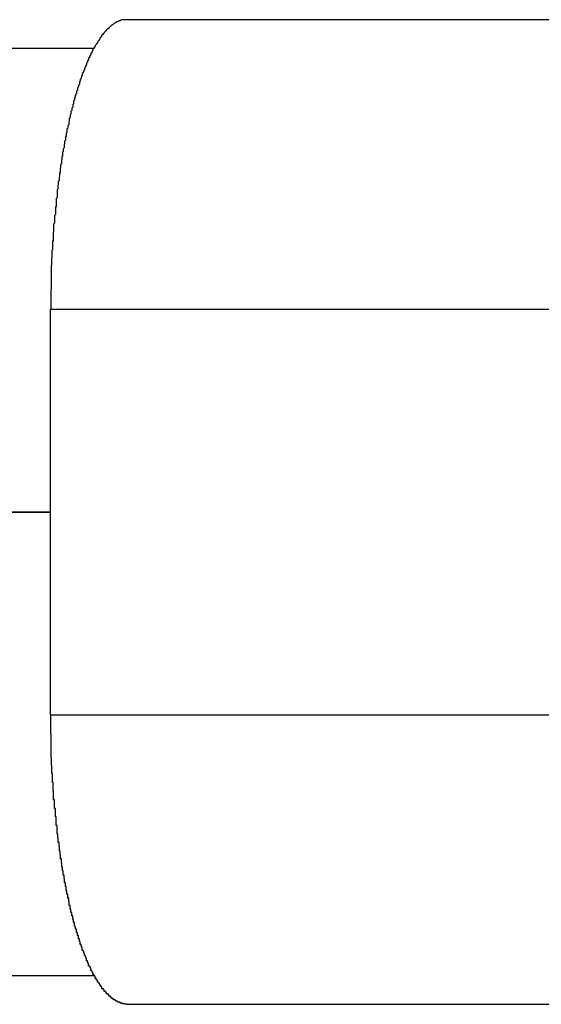
# Model space of a CAD drawing. Extents: x -67 to 67, y -31 to 31.
# Drawn here: x -30 to -30, y -14 to -14 of the extents above; entities that cross this region are included whole.
import ezdxf

# ---------------------------------------------------------------- set-up
doc = ezdxf.new("R2010")
doc.units = 0
doc.layers.get('0').update_dxf_attribs({"linetype": 'CONTINUOUS'})

msp = doc.modelspace()

# ---------------------------------------------------------------- linework, layer by layer
at = {"color": 0}
for points in [[(-30.1733, -14.0037), (-30.1741, -14.0037), (-30.1741, -14.0037), (-30.1741, -14.0037), (-30.1741, -14.0037), (-30.1741, -14.0037), (-30.1741, -14.0037), (-30.1741, -14.0037), (-30.1741, -14.0037), (-30.1741, -14.0037), (-30.1744, -14.0037), (-30.1744, -14.0037), (-30.1744, -14.0037), (-30.1744, -14.0037), (-30.1745, -14.0037), (-30.1745, -14.0037), (-30.1745, -14.0037), (-30.1745, -14.0037), (-30.1748, -14.0038), (-30.1748, -14.0038), (-30.1748, -14.0038), (-30.1748, -14.0038), (-30.1748, -14.0038), (-30.1748, -14.0038), (-30.1748, -14.0038), (-30.1748, -14.0038), (-30.1748, -14.0038), (-30.1751, -14.0038), (-30.1751, -14.0038), (-30.1751, -14.0038), (-30.1751, -14.0038), (-30.1753, -14.0038), (-30.1753, -14.0038), (-30.1753, -14.0038), (-30.1753, -14.0038), (-30.1756, -14.0041), (-30.1756, -14.0041), (-30.1756, -14.0041), (-30.1756, -14.0041), (-30.1756, -14.0041), (-30.1756, -14.0041), (-30.1756, -14.0041), (-30.1756, -14.0041), (-30.1756, -14.0041), (-30.1759, -14.0041), (-30.1759, -14.0041), (-30.1759, -14.0041), (-30.1759, -14.0041), (-30.1761, -14.0041), (-30.1761, -14.0041), (-30.1761, -14.0041), (-30.1761, -14.0041), (-30.1764, -14.0044), (-30.1764, -14.0044), (-30.1764, -14.0044), (-30.1764, -14.0044), (-30.1764, -14.0044), (-30.1764, -14.0044), (-30.1764, -14.0044), (-30.1764, -14.0044), (-30.1764, -14.0044), (-30.1767, -14.0044), (-30.1767, -14.0044), (-30.1767, -14.0044), (-30.1767, -14.0044), (-30.1768, -14.0044), (-30.1768, -14.0044), (-30.1768, -14.0044), (-30.1768, -14.0044), (-30.1771, -14.0047), (-30.1771, -14.0047), (-30.1771, -14.0047), (-30.1771, -14.0047), (-30.1771, -14.0047), (-30.1771, -14.0047), (-30.1771, -14.0047), (-30.1771, -14.0047), (-30.1771, -14.0047), (-30.1774, -14.0049), (-30.1774, -14.0049), (-30.1774, -14.0049), (-30.1774, -14.0049), (-30.1776, -14.0049), (-30.1776, -14.0049), (-30.1776, -14.0049), (-30.1776, -14.0049), (-30.1779, -14.0052), (-30.1779, -14.0052), (-30.1779, -14.0052), (-30.1779, -14.0052), (-30.1779, -14.0052), (-30.1779, -14.0052), (-30.1779, -14.0052), (-30.1779, -14.0052), (-30.1779, -14.0052), (-30.1782, -14.0055), (-30.1782, -14.0055), (-30.1782, -14.0055), (-30.1782, -14.0055), (-30.1784, -14.0055), (-30.1784, -14.0055), (-30.1784, -14.0055), (-30.1784, -14.0055), (-30.1787, -14.0058), (-30.1787, -14.0058), (-30.1787, -14.0058), (-30.1787, -14.0058), (-30.1787, -14.0058), (-30.1787, -14.0058), (-30.1787, -14.0058), (-30.1787, -14.0058), (-30.1787, -14.0058), (-30.179, -14.0061), (-30.179, -14.0061), (-30.179, -14.0061), (-30.179, -14.0061), (-30.1792, -14.0062), (-30.1792, -14.0062), (-30.1792, -14.0062), (-30.1792, -14.0062), (-30.1795, -14.0065), (-30.1795, -14.0065), (-30.1795, -14.0065), (-30.1795, -14.0065), (-30.1795, -14.0065), (-30.1795, -14.0065), (-30.1795, -14.0065), (-30.1795, -14.0065), (-30.1795, -14.0065), (-30.1798, -14.0068), (-30.1798, -14.0068), (-30.1798, -14.0068), (-30.1798, -14.0068), (-30.18, -14.0069), (-30.18, -14.0069), (-30.18, -14.0069), (-30.18, -14.0069), (-30.1803, -14.0072), (-30.1803, -14.0072), (-30.1803, -14.0072), (-30.1803, -14.0072), (-30.1803, -14.0072), (-30.1803, -14.0072), (-30.1803, -14.0072), (-30.1803, -14.0072), (-30.1803, -14.0072), (-30.1806, -14.0075), (-30.1806, -14.0075), (-30.1806, -14.0075), (-30.1806, -14.0075), (-30.1808, -14.0078), (-30.1808, -14.0078), (-30.1808, -14.0078), (-30.1808, -14.0078), (-30.1811, -14.0081), (-30.1811, -14.0081), (-30.1811, -14.0081), (-30.1811, -14.0081), (-30.1811, -14.0081), (-30.1811, -14.0082), (-30.1811, -14.0082), (-30.1811, -14.0082), (-30.1811, -14.0082), (-30.1814, -14.0085), (-30.1814, -14.0085), (-30.1814, -14.0085), (-30.1814, -14.0085), (-30.1816, -14.0088), (-30.1816, -14.0088), (-30.1816, -14.0088), (-30.1816, -14.0088), (-30.1819, -14.0091), (-30.1819, -14.0091), (-30.1819, -14.0091), (-30.1819, -14.0091), (-30.1819, -14.0091), (-30.1819, -14.0092), (-30.1819, -14.0092), (-30.1819, -14.0092), (-30.1819, -14.0092), (-30.1822, -14.0095), (-30.1822, -14.0095), (-30.1822, -14.0095), (-30.1822, -14.0095), (-30.1823, -14.0098), (-30.1823, -14.0098), (-30.1823, -14.0098), (-30.1823, -14.0098), (-30.1826, -14.0101), (-30.1826, -14.0101), (-30.1826, -14.0101), (-30.1826, -14.0101), (-30.1826, -14.0101), (-30.1826, -14.0104), (-30.1826, -14.0104), (-30.1826, -14.0104), (-30.1826, -14.0104), (-30.1829, -14.0107), (-30.1829, -14.0107), (-30.1829, -14.0107), (-30.1829, -14.0107), (-30.1831, -14.011), (-30.1831, -14.011), (-30.1831, -14.011), (-30.1831, -14.011), (-30.1834, -14.0113), (-30.1834, -14.0113), (-30.1834, -14.0113), (-30.1834, -14.0113), (-30.1834, -14.0113), (-30.1834, -14.0116), (-30.1834, -14.0116), (-30.1834, -14.0116), (-30.1834, -14.0116), (-30.1837, -14.0119), (-30.1837, -14.0119), (-30.1837, -14.0119), (-30.1837, -14.0119), (-30.1839, -14.0122), (-30.1839, -14.0122), (-30.1839, -14.0123), (-30.1839, -14.0123), (-30.1842, -14.0126), (-30.1842, -14.0126), (-30.1842, -14.0126), (-30.1842, -14.0126), (-30.1842, -14.0126), (-30.1842, -14.0129), (-30.1842, -14.0129), (-30.1842, -14.0129), (-30.1842, -14.0129), (-30.1845, -14.0132), (-30.1845, -14.0132), (-30.1845, -14.0132), (-30.1845, -14.0132), (-30.1847, -14.0135), (-30.1847, -14.0135), (-30.1847, -14.0137), (-30.1847, -14.0137), (-30.185, -14.014), (-30.185, -14.014), (-30.185, -14.014), (-30.185, -14.014), (-30.185, -14.014), (-30.185, -14.0143), (-30.185, -14.0143), (-30.185, -14.0143), (-30.185, -14.0143), (-30.1853, -14.0146), (-30.1853, -14.0146), (-30.1853, -14.0146), (-30.1853, -14.0146), (-30.1854, -14.0149), (-30.1854, -14.0149), (-30.1854, -14.0151), (-30.1854, -14.0151), (-30.1857, -14.0154), (-30.1857, -14.0154), (-30.1857, -14.0154), (-30.1857, -14.0154), (-30.1857, -14.0154), (-30.1857, -14.0157), (-30.1857, -14.0157), (-30.1857, -14.0158), (-30.1857, -14.0158), (-30.186, -14.0161), (-30.186, -14.0161), (-30.186, -14.0161), (-30.186, -14.0161), (-30.1862, -14.0164), (-30.1862, -14.0164), (-30.1862, -14.0167), (-30.1862, -14.0167), (-30.1865, -14.017), (-30.1865, -14.017), (-30.1865, -14.017), (-30.1865, -14.017), (-30.1865, -14.017), (-30.1865, -14.0173), (-30.1865, -14.0173), (-30.1865, -14.0175), (-30.1865, -14.0175), (-30.1868, -14.0178), (-30.1868, -14.0178), (-30.1868, -14.0178), (-30.1868, -14.0178), (-30.1869, -14.0181), (-30.1869, -14.0181), (-30.1869, -14.0184), (-30.1869, -14.0184), (-30.1872, -14.0187), (-30.1872, -14.0187), (-30.1872, -14.0187), (-30.1872, -14.0187), (-30.1872, -14.0187), (-30.1872, -14.019), (-30.1872, -14.019), (-30.1872, -14.0192), (-30.1872, -14.0192), (-30.1875, -14.0195), (-30.1875, -14.0195), (-30.1875, -14.0195), (-30.1875, -14.0195), (-30.1876, -14.0198), (-30.1876, -14.0198), (-30.1876, -14.0201), (-30.1876, -14.0201), (-30.1879, -14.0204), (-30.1879, -14.0204), (-30.1879, -14.0204), (-30.1879, -14.0204), (-30.1879, -14.0204), (-30.1879, -14.0207), (-30.1879, -14.0207), (-30.1879, -14.021), (-30.1879, -14.021), (-30.1882, -14.0213), (-30.1882, -14.0213), (-30.1882, -14.0214), (-30.1882, -14.0214), (-30.1884, -14.0217), (-30.1884, -14.0217), (-30.1884, -14.022), (-30.1884, -14.022), (-30.1887, -14.0223), (-30.1887, -14.0223), (-30.1887, -14.0223), (-30.1887, -14.0223), (-30.1887, -14.0223), (-30.1887, -14.0226), (-30.1887, -14.0226), (-30.1887, -14.0229), (-30.1887, -14.0229), (-30.189, -14.0232), (-30.189, -14.0232), (-30.189, -14.0234), (-30.189, -14.0234), (-30.1891, -14.0237), (-30.1891, -14.0237), (-30.1891, -14.024), (-30.1891, -14.024), (-30.1894, -14.0243), (-30.1894, -14.0243), (-30.1894, -14.0243), (-30.1894, -14.0243), (-30.1894, -14.0243), (-30.1894, -14.0246), (-30.1894, -14.0246), (-30.1894, -14.0249), (-30.1894, -14.0249), (-30.1897, -14.0252), (-30.1897, -14.0252), (-30.1897, -14.0254), (-30.1897, -14.0254), (-30.1897, -14.0257), (-30.1897, -14.0257), (-30.1897, -14.026), (-30.1897, -14.026), (-30.19, -14.0263), (-30.19, -14.0263), (-30.19, -14.0263), (-30.19, -14.0263), (-30.19, -14.0263), (-30.19, -14.0266), (-30.19, -14.0266), (-30.19, -14.0269), (-30.19, -14.0269), (-30.1903, -14.0272), (-30.1903, -14.0272), (-30.1903, -14.0275), (-30.1903, -14.0275), (-30.1904, -14.0278), (-30.1904, -14.0278), (-30.1904, -14.0281), (-30.1904, -14.0281), (-30.1907, -14.0284), (-30.1907, -14.0284), (-30.1907, -14.0284), (-30.1907, -14.0286), (-30.1907, -14.0286), (-30.1907, -14.0289), (-30.1907, -14.0289), (-30.1907, -14.0292), (-30.1907, -14.0292), (-30.191, -14.0295), (-30.191, -14.0295), (-30.191, -14.0298), (-30.191, -14.0298), (-30.1911, -14.0301), (-30.1911, -14.0301), (-30.1911, -14.0304), (-30.1911, -14.0304), (-30.1914, -14.0307), (-30.1914, -14.0307), (-30.1914, -14.0307), (-30.1914, -14.0309), (-30.1914, -14.0309), (-30.1914, -14.0312), (-30.1914, -14.0312), (-30.1914, -14.0315), (-30.1914, -14.0315), (-30.1917, -14.0318), (-30.1917, -14.0318), (-30.1917, -14.0321), (-30.1917, -14.0321), (-30.1917, -14.0324), (-30.1917, -14.0324), (-30.1917, -14.0327), (-30.1917, -14.0327), (-30.192, -14.033), (-30.192, -14.033), (-30.192, -14.033), (-30.192, -14.0333), (-30.192, -14.0333), (-30.192, -14.0336), (-30.192, -14.0336), (-30.192, -14.0339), (-30.192, -14.0339), (-30.1923, -14.0342), (-30.1923, -14.0342), (-30.1923, -14.0345), (-30.1923, -14.0345), (-30.1923, -14.0348), (-30.1923, -14.0348), (-30.1923, -14.0351), (-30.1923, -14.0351), (-30.1926, -14.0354), (-30.1926, -14.0354), (-30.1926, -14.0354), (-30.1926, -14.0357), (-30.1926, -14.0357), (-30.1926, -14.036), (-30.1926, -14.036), (-30.1926, -14.0363), (-30.1926, -14.0363), (-30.1929, -14.0366), (-30.1929, -14.0366), (-30.1929, -14.0369), (-30.1929, -14.0369), (-30.1929, -14.0372), (-30.1929, -14.0372), (-30.1929, -14.0375), (-30.1929, -14.0375), (-30.1932, -14.0378), (-30.1932, -14.0378), (-30.1932, -14.0378), (-30.1932, -14.0381), (-30.1932, -14.0381), (-30.1932, -14.0384), (-30.1932, -14.0384), (-30.1932, -14.0387), (-30.1932, -14.0387), (-30.1934, -14.039), (-30.1934, -14.039), (-30.1934, -14.0393), (-30.1934, -14.0393), (-30.1934, -14.0396), (-30.1934, -14.0396), (-30.1934, -14.0399), (-30.1934, -14.04), (-30.1937, -14.0403), (-30.1937, -14.0403), (-30.1937, -14.0403), (-30.1937, -14.0406), (-30.1937, -14.0406), (-30.1937, -14.0409), (-30.1937, -14.0409), (-30.1937, -14.0412), (-30.1937, -14.0412), (-30.194, -14.0415), (-30.194, -14.0415), (-30.194, -14.0418), (-30.194, -14.0418), (-30.194, -14.0421), (-30.194, -14.0421), (-30.194, -14.0424), (-30.194, -14.0426), (-30.1943, -14.0429), (-30.1943, -14.0429), (-30.1943, -14.0429), (-30.1943, -14.0432), (-30.1943, -14.0432), (-30.1943, -14.0435), (-30.1943, -14.0435), (-30.1943, -14.0438), (-30.1943, -14.0438), (-30.1945, -14.0441), (-30.1945, -14.0441), (-30.1945, -14.0444), (-30.1945, -14.0444), (-30.1945, -14.0447), (-30.1945, -14.0447), (-30.1945, -14.045), (-30.1945, -14.0453), (-30.1948, -14.0456), (-30.1948, -14.0456), (-30.1948, -14.0456), (-30.1948, -14.0459), (-30.1948, -14.0459), (-30.1948, -14.0462), (-30.1948, -14.0462), (-30.1948, -14.0465), (-30.1948, -14.0465), (-30.195, -14.0468), (-30.195, -14.0468), (-30.195, -14.0471), (-30.195, -14.0471), (-30.195, -14.0474), (-30.195, -14.0474), (-30.195, -14.0477), (-30.195, -14.048), (-30.1953, -14.0483), (-30.1953, -14.0483), (-30.1953, -14.0483), (-30.1953, -14.0486), (-30.1953, -14.0486), (-30.1953, -14.0489), (-30.1953, -14.0489), (-30.1953, -14.0492), (-30.1953, -14.0492), (-30.1955, -14.0495), (-30.1955, -14.0495), (-30.1955, -14.0498), (-30.1955, -14.0498), (-30.1955, -14.0501), (-30.1955, -14.0501), (-30.1955, -14.0504), (-30.1955, -14.0507), (-30.1958, -14.051), (-30.1958, -14.051), (-30.1958, -14.051), (-30.1958, -14.0513), (-30.1958, -14.0513), (-30.1958, -14.0516), (-30.1958, -14.0516), (-30.1958, -14.0519), (-30.1958, -14.052), (-30.1959, -14.0523), (-30.1959, -14.0523), (-30.1959, -14.0526), (-30.1959, -14.0526), (-30.1959, -14.0529), (-30.1959, -14.0529), (-30.1959, -14.0532), (-30.1959, -14.0535), (-30.1962, -14.0538), (-30.1962, -14.0538), (-30.1962, -14.0538), (-30.1962, -14.0541), (-30.1962, -14.0541), (-30.1962, -14.0544), (-30.1962, -14.0544), (-30.1962, -14.0547), (-30.1962, -14.0549), (-30.1963, -14.0552), (-30.1963, -14.0552), (-30.1963, -14.0555), (-30.1963, -14.0555), (-30.1963, -14.0558), (-30.1963, -14.0558), (-30.1963, -14.0561), (-30.1963, -14.0564), (-30.1966, -14.0567), (-30.1966, -14.0567), (-30.1966, -14.0567), (-30.1966, -14.057), (-30.1966, -14.057), (-30.1966, -14.0573), (-30.1966, -14.0573), (-30.1966, -14.0576), (-30.1966, -14.0578), (-30.1967, -14.0581), (-30.1967, -14.0581), (-30.1967, -14.0584), (-30.1967, -14.0584), (-30.1967, -14.0587), (-30.1967, -14.0587), (-30.1967, -14.059), (-30.1967, -14.0593), (-30.197, -14.0596), (-30.197, -14.0596), (-30.197, -14.0596), (-30.197, -14.0599), (-30.197, -14.0599), (-30.197, -14.0602), (-30.197, -14.0602), (-30.197, -14.0605), (-30.197, -14.0607), (-30.1971, -14.061), (-30.1971, -14.061), (-30.1971, -14.0613), (-30.1971, -14.0613), (-30.1971, -14.0616), (-30.1971, -14.0616), (-30.1971, -14.0619), (-30.1971, -14.0622), (-30.1974, -14.0625), (-30.1974, -14.0625), (-30.1974, -14.0625), (-30.1974, -14.0628), (-30.1974, -14.0628), (-30.1974, -14.0631), (-30.1974, -14.0631), (-30.1974, -14.0634), (-30.1974, -14.0636), (-30.1974, -14.0639), (-30.1974, -14.0639), (-30.1974, -14.0642), (-30.1974, -14.0642), (-30.1974, -14.0645), (-30.1974, -14.0645), (-30.1974, -14.0648), (-30.1974, -14.0651), (-30.1977, -14.0654), (-30.1977, -14.0654), (-30.1977, -14.0654), (-30.1977, -14.0657), (-30.1977, -14.0657), (-30.1977, -14.066), (-30.1977, -14.066), (-30.1977, -14.0663), (-30.1977, -14.0666), (-30.1977, -14.0669), (-30.1977, -14.0669), (-30.1977, -14.0672), (-30.1977, -14.0672), (-30.1977, -14.0675), (-30.1977, -14.0675), (-30.1977, -14.0678), (-30.1977, -14.0681), (-30.198, -14.0684), (-30.198, -14.0684), (-30.198, -14.0684), (-30.198, -14.0687), (-30.198, -14.0687), (-30.198, -14.069), (-30.198, -14.069), (-30.198, -14.0693), (-30.198, -14.0695), (-30.198, -14.0698), (-30.198, -14.0698), (-30.198, -14.0701), (-30.198, -14.0701), (-30.198, -14.0704), (-30.198, -14.0704), (-30.198, -14.0707), (-30.198, -14.071), (-30.1983, -14.0713), (-30.1983, -14.0713), (-30.1983, -14.0713), (-30.1983, -14.0716), (-30.1983, -14.0716), (-30.1983, -14.0719), (-30.1983, -14.0719), (-30.1983, -14.0722), (-30.1983, -14.0725), (-30.1983, -14.0728), (-30.1983, -14.0728), (-30.1983, -14.0731), (-30.1983, -14.0731), (-30.1983, -14.0734), (-30.1983, -14.0734), (-30.1983, -14.0737), (-30.1983, -14.074), (-30.1986, -14.0743), (-30.1986, -14.0743), (-30.1986, -14.0743), (-30.1986, -14.0746), (-30.1986, -14.0746), (-30.1986, -14.0749), (-30.1986, -14.0749), (-30.1986, -14.0752), (-30.1986, -14.0755), (-30.1986, -14.0758), (-30.1986, -14.0758), (-30.1986, -14.0761), (-30.1986, -14.0761), (-30.1986, -14.0764), (-30.1986, -14.0764), (-30.1986, -14.0767), (-30.1986, -14.077), (-30.1988, -14.0773), (-30.1988, -14.0773), (-30.1988, -14.0773), (-30.1988, -14.0776), (-30.1988, -14.0776), (-30.1988, -14.0779), (-30.1988, -14.0779), (-30.1988, -14.0782), (-30.1988, -14.0785), (-30.1988, -14.0788), (-30.1988, -14.0788), (-30.1988, -14.0791), (-30.1988, -14.0791), (-30.1988, -14.0794), (-30.1988, -14.0794), (-30.1988, -14.0797), (-30.1988, -14.08), (-30.199, -14.0803), (-30.199, -14.0803), (-30.199, -14.0803), (-30.199, -14.0806), (-30.199, -14.0806), (-30.199, -14.0809), (-30.199, -14.0809), (-30.199, -14.0812), (-30.199, -14.0815), (-30.199, -14.0818), (-30.199, -14.0818), (-30.199, -14.0821), (-30.199, -14.0821), (-30.199, -14.0824), (-30.199, -14.0824), (-30.199, -14.0827), (-30.199, -14.083), (-30.1992, -14.0833), (-30.1992, -14.0833), (-30.1992, -14.0833), (-30.1992, -14.0836), (-30.1992, -14.0836), (-30.1992, -14.0839), (-30.1992, -14.0839), (-30.1992, -14.0842), (-30.1992, -14.0844), (-30.1992, -14.0847), (-30.1992, -14.0847), (-30.1992, -14.085), (-30.1992, -14.085), (-30.1992, -14.0853), (-30.1992, -14.0853), (-30.1992, -14.0856), (-30.1992, -14.0859), (-30.1993, -14.0862), (-30.1993, -14.0862), (-30.1993, -14.0862), (-30.1993, -14.0865), (-30.1993, -14.0865), (-30.1993, -14.0868), (-30.1993, -14.0868), (-30.1993, -14.0871), (-30.1993, -14.0871), (-30.1993, -14.0874), (-30.1993, -14.0874), (-30.1993, -14.0877), (-30.1993, -14.0877), (-30.1993, -14.088), (-30.1993, -14.088), (-30.1993, -14.0883), (-30.1993, -14.0885), (-30.1994, -14.0888), (-30.1994, -14.0888), (-30.1994, -14.0888), (-30.1994, -14.0891), (-30.1994, -14.0891), (-30.1994, -14.0894), (-30.1994, -14.0894), (-30.1994, -14.0897), (-30.1994, -14.09), (-30.1994, -14.0903), (-30.1994, -14.0903), (-30.1994, -14.0906), (-30.1994, -14.0909), (-30.1994, -14.0912), (-30.1994, -14.0912), (-30.1994, -14.0915), (-30.1994, -14.0918), (-30.1995, -14.0921), (-30.1995, -14.0921), (-30.1995, -14.0924), (-30.1995, -14.0927), (-30.1995, -14.093), (-30.1995, -14.0933), (-30.1995, -14.0936), (-30.1995, -14.0939), (-30.1995, -14.0942), (-30.1995, -14.0945), (-30.1995, -14.0948), (-30.1995, -14.0951), (-30.1995, -14.0954), (-30.1995, -14.0957), (-30.1995, -14.096), (-30.1995, -14.0963), (-30.1995, -14.0966), (-30.1996, -14.0972), (-30.1996, -14.0972), (-30.1996, -14.0975), (-30.1996, -14.0978), (-30.1996, -14.0981), (-30.1996, -14.0987), (-30.1996, -14.099), (-30.1996, -14.0995), (-30.1996, -14.0998), (-30.1996, -14.1004), (-30.1996, -14.1007), (-30.1996, -14.101), (-30.1996, -14.1013), (-30.1996, -14.1019), (-30.1996, -14.1022), (-30.1996, -14.1028), (-30.1996, -14.1031), (-30.1997, -14.1037)], [(-30.1733, -14.0037), (-30.1733, -14.0037)], [(-29.884, -14.0037), (-30.1733, -14.0037)], [(-29.884, -14.0037), (-30.1733, -14.0037)], [(-29.884, -14.0037), (-30.1733, -14.0037)], [(-29.884, -14.0037), (-30.1733, -14.0037)], [(-29.884, -14.0037), (-30.1733, -14.0037)], [(-29.884, -14.0037), (-30.1733, -14.0037)], [(-29.884, -14.0037), (-30.1733, -14.0037)], [(-29.884, -14.0037), (-30.1733, -14.0037)], [(-29.884, -14.0037), (-30.1733, -14.0037)], [(-29.884, -14.0037), (-30.1733, -14.0037)], [(-29.884, -14.0037), (-30.1733, -14.0037)], [(-29.884, -14.0037), (-30.1733, -14.0037)], [(-29.884, -14.0037), (-30.1733, -14.0037)], [(-29.884, -14.0037), (-30.1733, -14.0037)], [(-29.884, -14.0037), (-30.1733, -14.0037)], [(-29.884, -14.0037), (-30.1733, -14.0037)], [(-29.884, -14.0037), (-30.1733, -14.0037)], [(-29.884, -14.0037), (-30.1733, -14.0037)], [(-29.884, -14.0037), (-30.1733, -14.0037)], [(-29.884, -14.0037), (-30.1733, -14.0037)], [(-29.884, -14.0037), (-30.1733, -14.0037)], [(-30.1848, -14.0137), (-30.1848, -14.0137), (-30.2469, -14.0137), (-30.309, -14.0137), (-30.3711, -14.0137), (-30.4335, -14.0137), (-30.4956, -14.0137), (-30.5578, -14.0137), (-30.6199, -14.0137), (-30.6823, -14.0137), (-30.7444, -14.0137), (-30.8065, -14.0137), (-30.8686, -14.0137), (-30.931, -14.0137), (-30.9931, -14.0137), (-31.0555, -14.0137), (-31.1176, -14.0137), (-31.18, -14.0137)], [(-30.1997, -14.1037), (-30.1997, -14.1037)], [(-30.1997, -14.2437), (-30.1997, -14.1037)], [(-30.1997, -14.2437), (-30.1997, -14.1037)], [(-30.1997, -14.2437), (-30.1997, -14.1037)], [(-30.1997, -14.2437), (-30.1997, -14.1037)], [(-30.1997, -14.2437), (-30.1997, -14.1037)], [(-30.1997, -14.2437), (-30.1997, -14.1037)], [(-30.1997, -14.2437), (-30.1997, -14.1037)], [(-30.1997, -14.2437), (-30.1997, -14.1037)], [(-30.1997, -14.2437), (-30.1997, -14.1037)], [(-30.1997, -14.2437), (-30.1997, -14.1037)], [(-30.1997, -14.2437), (-30.1997, -14.1037)], [(-30.1997, -14.2437), (-30.1997, -14.1037)], [(-30.1997, -14.2437), (-30.1997, -14.1037)], [(-30.1997, -14.2437), (-30.1997, -14.1037)], [(-30.1997, -14.2437), (-30.1997, -14.1037)], [(-30.1997, -14.2437), (-30.1997, -14.1037)], [(-30.1997, -14.2437), (-30.1997, -14.1037)], [(-30.1997, -14.2437), (-30.1997, -14.1037)], [(-30.1997, -14.2437), (-30.1997, -14.1037)], [(-30.1997, -14.2437), (-30.1997, -14.1037)], [(-30.1997, -14.2437), (-30.1997, -14.1037)], [(-30.1997, -14.1037), (-30.1997, -14.1037)], [(-30.1997, -14.1037), (-29.9104, -14.1037)], [(-30.1997, -14.1037), (-29.9104, -14.1037)], [(-30.1997, -14.1037), (-29.9104, -14.1037)], [(-30.1997, -14.1037), (-29.9104, -14.1037)], [(-30.1997, -14.1037), (-29.9104, -14.1037)], [(-30.1997, -14.1037), (-29.9104, -14.1037)], [(-30.1997, -14.1037), (-29.9104, -14.1037)], [(-30.1997, -14.1037), (-29.9104, -14.1037)], [(-30.1997, -14.1037), (-29.9104, -14.1037)], [(-30.1997, -14.1037), (-29.9104, -14.1037)], [(-30.1997, -14.1037), (-29.9104, -14.1037)], [(-30.1997, -14.1037), (-29.9104, -14.1037)], [(-30.1997, -14.1037), (-29.9104, -14.1037)], [(-30.1997, -14.1037), (-29.9104, -14.1037)], [(-30.1997, -14.1037), (-29.9104, -14.1037)], [(-30.1997, -14.1037), (-29.9104, -14.1037)], [(-30.1997, -14.1037), (-29.9104, -14.1037)], [(-30.1997, -14.1037), (-29.9104, -14.1037)], [(-30.1997, -14.1037), (-29.9104, -14.1037)], [(-30.1997, -14.1037), (-29.9104, -14.1037)], [(-30.1997, -14.1037), (-29.9104, -14.1037)], [(-31.18, -14.1737), (-31.18, -14.1737), (-31.1185, -14.1737), (-31.0573, -14.1737), (-30.9961, -14.1737), (-30.9349, -14.1737), (-30.8734, -14.1737), (-30.8122, -14.1737), (-30.751, -14.1737), (-30.6898, -14.1737), (-30.6283, -14.1737), (-30.5671, -14.1737), (-30.5059, -14.1737), (-30.4447, -14.1737), (-30.3833, -14.1737), (-30.3221, -14.1737), (-30.2609, -14.1737), (-30.1997, -14.1737)], [(-30.1997, -14.1737), (-30.1997, -14.1737), (-30.2012, -14.1737), (-30.2027, -14.1737), (-30.2042, -14.1737), (-30.206, -14.1737), (-30.2075, -14.1737), (-30.2093, -14.1737), (-30.2108, -14.1737), (-30.2126, -14.1737), (-30.2141, -14.1737), (-30.2158, -14.1737), (-30.2173, -14.1737), (-30.2191, -14.1737), (-30.2206, -14.1737), (-30.2224, -14.1737), (-30.2239, -14.1737), (-30.2257, -14.1737)], [(-30.1733, -14.3437), (-30.1741, -14.3437), (-30.1741, -14.3437), (-30.1741, -14.3435), (-30.1741, -14.3435), (-30.1741, -14.3435), (-30.1741, -14.3435), (-30.1741, -14.3435), (-30.1741, -14.3435), (-30.1741, -14.3435), (-30.1744, -14.3435), (-30.1744, -14.3435), (-30.1744, -14.3435), (-30.1744, -14.3435), (-30.1745, -14.3435), (-30.1745, -14.3435), (-30.1745, -14.3435), (-30.1745, -14.3435), (-30.1748, -14.3435), (-30.1748, -14.3435), (-30.1748, -14.3433), (-30.1748, -14.3433), (-30.1748, -14.3433), (-30.1748, -14.3433), (-30.1748, -14.3433), (-30.1748, -14.3433), (-30.1748, -14.3433), (-30.1751, -14.3433), (-30.1751, -14.3433), (-30.1751, -14.3433), (-30.1751, -14.3433), (-30.1753, -14.3433), (-30.1753, -14.3433), (-30.1753, -14.3433), (-30.1753, -14.3433), (-30.1756, -14.3433), (-30.1756, -14.3433), (-30.1756, -14.343), (-30.1756, -14.343), (-30.1756, -14.343), (-30.1756, -14.343), (-30.1756, -14.343), (-30.1756, -14.343), (-30.1756, -14.343), (-30.1759, -14.343), (-30.1759, -14.343), (-30.1759, -14.343), (-30.1759, -14.343), (-30.1761, -14.343), (-30.1761, -14.343), (-30.1761, -14.343), (-30.1761, -14.343), (-30.1764, -14.343), (-30.1764, -14.343), (-30.1764, -14.3427), (-30.1764, -14.3427), (-30.1764, -14.3427), (-30.1764, -14.3427), (-30.1764, -14.3427), (-30.1764, -14.3427), (-30.1764, -14.3427), (-30.1767, -14.3427), (-30.1767, -14.3426), (-30.1767, -14.3426), (-30.1767, -14.3426), (-30.1768, -14.3426), (-30.1768, -14.3426), (-30.1768, -14.3426), (-30.1768, -14.3426), (-30.1771, -14.3426), (-30.1771, -14.3426), (-30.1771, -14.3423), (-30.1771, -14.3423), (-30.1771, -14.3423), (-30.1771, -14.3423), (-30.1771, -14.3423), (-30.1771, -14.3423), (-30.1771, -14.3423), (-30.1774, -14.3423), (-30.1774, -14.3421), (-30.1774, -14.3421), (-30.1774, -14.3421), (-30.1776, -14.3421), (-30.1776, -14.3421), (-30.1776, -14.3421), (-30.1776, -14.3421), (-30.1779, -14.3421), (-30.1779, -14.3421), (-30.1779, -14.3418), (-30.1779, -14.3418), (-30.1779, -14.3418), (-30.1779, -14.3418), (-30.1779, -14.3418), (-30.1779, -14.3418), (-30.1779, -14.3418), (-30.1782, -14.3418), (-30.1782, -14.3416), (-30.1782, -14.3416), (-30.1782, -14.3416), (-30.1784, -14.3416), (-30.1784, -14.3416), (-30.1784, -14.3416), (-30.1784, -14.3416), (-30.1787, -14.3416), (-30.1787, -14.3416), (-30.1787, -14.3413), (-30.1787, -14.3413), (-30.1787, -14.3413), (-30.1787, -14.3413), (-30.1787, -14.3412), (-30.1787, -14.3412), (-30.1787, -14.3412), (-30.179, -14.3412), (-30.179, -14.3409), (-30.179, -14.3409), (-30.179, -14.3409), (-30.1792, -14.3409), (-30.1792, -14.3409), (-30.1792, -14.3409), (-30.1792, -14.3409), (-30.1795, -14.3409), (-30.1795, -14.3409), (-30.1795, -14.3406), (-30.1795, -14.3406), (-30.1795, -14.3406), (-30.1795, -14.3406), (-30.1795, -14.3404), (-30.1795, -14.3404), (-30.1795, -14.3404), (-30.1798, -14.3404), (-30.1798, -14.3401), (-30.1798, -14.3401), (-30.1798, -14.3401), (-30.18, -14.3401), (-30.18, -14.3401), (-30.18, -14.3401), (-30.18, -14.3401), (-30.1803, -14.3401), (-30.1803, -14.3401), (-30.1803, -14.3398), (-30.1803, -14.3398), (-30.1803, -14.3398), (-30.1803, -14.3398), (-30.1803, -14.3396), (-30.1803, -14.3396), (-30.1803, -14.3396), (-30.1806, -14.3396), (-30.1806, -14.3393), (-30.1806, -14.3393), (-30.1806, -14.3393), (-30.1808, -14.3393), (-30.1808, -14.3393), (-30.1808, -14.3393), (-30.1808, -14.3393), (-30.1811, -14.3393), (-30.1811, -14.3393), (-30.1811, -14.339), (-30.1811, -14.339), (-30.1811, -14.339), (-30.1811, -14.339), (-30.1811, -14.3387), (-30.1811, -14.3387), (-30.1811, -14.3387), (-30.1814, -14.3387), (-30.1814, -14.3384), (-30.1814, -14.3384), (-30.1814, -14.3384), (-30.1816, -14.3384), (-30.1816, -14.3383), (-30.1816, -14.3383), (-30.1816, -14.3383), (-30.1819, -14.3383), (-30.1819, -14.3383), (-30.1819, -14.338), (-30.1819, -14.338), (-30.1819, -14.338), (-30.1819, -14.338), (-30.1819, -14.3377), (-30.1819, -14.3377), (-30.1819, -14.3377), (-30.1822, -14.3377), (-30.1822, -14.3374), (-30.1822, -14.3374), (-30.1822, -14.3374), (-30.1823, -14.3374), (-30.1823, -14.3372), (-30.1823, -14.3372), (-30.1823, -14.3372), (-30.1826, -14.3372), (-30.1826, -14.3372), (-30.1826, -14.3369), (-30.1826, -14.3369), (-30.1826, -14.3369), (-30.1826, -14.3369), (-30.1826, -14.3366), (-30.1826, -14.3366), (-30.1826, -14.3366), (-30.1829, -14.3366), (-30.1829, -14.3363), (-30.1829, -14.3363), (-30.1829, -14.3363), (-30.1831, -14.3363), (-30.1831, -14.3361), (-30.1831, -14.3361), (-30.1831, -14.3361), (-30.1834, -14.3361), (-30.1834, -14.3361), (-30.1834, -14.3358), (-30.1834, -14.3358), (-30.1834, -14.3357), (-30.1834, -14.3357), (-30.1834, -14.3354), (-30.1834, -14.3354), (-30.1834, -14.3354), (-30.1837, -14.3354), (-30.1837, -14.3351), (-30.1837, -14.3351), (-30.1837, -14.3351), (-30.1839, -14.3351), (-30.1839, -14.3348), (-30.1839, -14.3348), (-30.1839, -14.3348), (-30.1842, -14.3348), (-30.1842, -14.3348), (-30.1842, -14.3345), (-30.1842, -14.3345), (-30.1842, -14.3343), (-30.1842, -14.3343), (-30.1842, -14.334), (-30.1842, -14.334), (-30.1842, -14.334), (-30.1845, -14.334), (-30.1845, -14.3337), (-30.1845, -14.3337), (-30.1845, -14.3337), (-30.1847, -14.3337), (-30.1847, -14.3334), (-30.1847, -14.3334), (-30.1847, -14.3334), (-30.185, -14.3334), (-30.185, -14.3334), (-30.185, -14.3331), (-30.185, -14.3331), (-30.185, -14.3329), (-30.185, -14.3329), (-30.185, -14.3326), (-30.185, -14.3326), (-30.185, -14.3326), (-30.1853, -14.3326), (-30.1853, -14.3323), (-30.1853, -14.3323), (-30.1853, -14.3323), (-30.1854, -14.3323), (-30.1854, -14.332), (-30.1854, -14.332), (-30.1854, -14.332), (-30.1857, -14.332), (-30.1857, -14.332), (-30.1857, -14.3317), (-30.1857, -14.3317), (-30.1857, -14.3314), (-30.1857, -14.3314), (-30.1857, -14.3311), (-30.1857, -14.3311), (-30.1857, -14.3311), (-30.186, -14.3311), (-30.186, -14.3308), (-30.186, -14.3308), (-30.186, -14.3307), (-30.1862, -14.3307), (-30.1862, -14.3304), (-30.1862, -14.3304), (-30.1862, -14.3304), (-30.1865, -14.3304), (-30.1865, -14.3304), (-30.1865, -14.3301), (-30.1865, -14.3301), (-30.1865, -14.3298), (-30.1865, -14.3298), (-30.1865, -14.3295), (-30.1865, -14.3295), (-30.1865, -14.3295), (-30.1868, -14.3295), (-30.1868, -14.3292), (-30.1868, -14.3292), (-30.1868, -14.329), (-30.1869, -14.329), (-30.1869, -14.3287), (-30.1869, -14.3287), (-30.1869, -14.3287), (-30.1872, -14.3287), (-30.1872, -14.3287), (-30.1872, -14.3284), (-30.1872, -14.3284), (-30.1872, -14.3281), (-30.1872, -14.3281), (-30.1872, -14.3278), (-30.1872, -14.3278), (-30.1872, -14.3278), (-30.1875, -14.3278), (-30.1875, -14.3275), (-30.1875, -14.3275), (-30.1875, -14.3272), (-30.1876, -14.3272), (-30.1876, -14.3269), (-30.1876, -14.3269), (-30.1876, -14.3269), (-30.1879, -14.3269), (-30.1879, -14.3269), (-30.1879, -14.3266), (-30.1879, -14.3266), (-30.1879, -14.3263), (-30.1879, -14.3263), (-30.1879, -14.326), (-30.1879, -14.326), (-30.1879, -14.326), (-30.1882, -14.326), (-30.1882, -14.3257), (-30.1882, -14.3257), (-30.1882, -14.3254), (-30.1884, -14.3254), (-30.1884, -14.3251), (-30.1884, -14.3251), (-30.1884, -14.3251), (-30.1887, -14.3251), (-30.1887, -14.3251), (-30.1887, -14.3248), (-30.1887, -14.3248), (-30.1887, -14.3245), (-30.1887, -14.3245), (-30.1887, -14.3242), (-30.1887, -14.3242), (-30.1887, -14.324), (-30.189, -14.324), (-30.189, -14.3237), (-30.189, -14.3237), (-30.189, -14.3234), (-30.1891, -14.3234), (-30.1891, -14.3231), (-30.1891, -14.3231), (-30.1891, -14.3231), (-30.1894, -14.3231), (-30.1894, -14.3231), (-30.1894, -14.3228), (-30.1894, -14.3228), (-30.1894, -14.3225), (-30.1894, -14.3225), (-30.1894, -14.3222), (-30.1894, -14.3222), (-30.1894, -14.322), (-30.1897, -14.322), (-30.1897, -14.3217), (-30.1897, -14.3217), (-30.1897, -14.3214), (-30.1897, -14.3214), (-30.1897, -14.3211), (-30.1897, -14.3211), (-30.1897, -14.3211), (-30.19, -14.3211), (-30.19, -14.3211), (-30.19, -14.3208), (-30.19, -14.3208), (-30.19, -14.3205), (-30.19, -14.3205), (-30.19, -14.3202), (-30.19, -14.3202), (-30.19, -14.3199), (-30.1903, -14.3199), (-30.1903, -14.3196), (-30.1903, -14.3196), (-30.1903, -14.3193), (-30.1904, -14.3193), (-30.1904, -14.319), (-30.1904, -14.319), (-30.1904, -14.3189), (-30.1907, -14.3189), (-30.1907, -14.3189), (-30.1907, -14.3186), (-30.1907, -14.3186), (-30.1907, -14.3183), (-30.1907, -14.3183), (-30.1907, -14.318), (-30.1907, -14.318), (-30.1907, -14.3177), (-30.191, -14.3177), (-30.191, -14.3174), (-30.191, -14.3174), (-30.191, -14.3171), (-30.1911, -14.3171), (-30.1911, -14.3168), (-30.1911, -14.3168), (-30.1911, -14.3167), (-30.1914, -14.3167), (-30.1914, -14.3167), (-30.1914, -14.3164), (-30.1914, -14.3164), (-30.1914, -14.3161), (-30.1914, -14.3161), (-30.1914, -14.3158), (-30.1914, -14.3158), (-30.1914, -14.3155), (-30.1917, -14.3155), (-30.1917, -14.3152), (-30.1917, -14.3152), (-30.1917, -14.3149), (-30.1917, -14.3149), (-30.1917, -14.3146), (-30.1917, -14.3146), (-30.1917, -14.3144), (-30.192, -14.3144), (-30.192, -14.3144), (-30.192, -14.3141), (-30.192, -14.3141), (-30.192, -14.3138), (-30.192, -14.3138), (-30.192, -14.3135), (-30.192, -14.3135), (-30.192, -14.3132), (-30.1923, -14.3132), (-30.1923, -14.3129), (-30.1923, -14.3129), (-30.1923, -14.3126), (-30.1923, -14.3126), (-30.1923, -14.3123), (-30.1923, -14.3123), (-30.1923, -14.312), (-30.1926, -14.312), (-30.1926, -14.312), (-30.1926, -14.3117), (-30.1926, -14.3117), (-30.1926, -14.3114), (-30.1926, -14.3114), (-30.1926, -14.3111), (-30.1926, -14.3111), (-30.1926, -14.3108), (-30.1929, -14.3108), (-30.1929, -14.3105), (-30.1929, -14.3105), (-30.1929, -14.3102), (-30.1929, -14.3102), (-30.1929, -14.3099), (-30.1929, -14.3099), (-30.1929, -14.3096), (-30.1932, -14.3096), (-30.1932, -14.3096), (-30.1932, -14.3093), (-30.1932, -14.3091), (-30.1932, -14.3088), (-30.1932, -14.3088), (-30.1932, -14.3085), (-30.1932, -14.3085), (-30.1932, -14.3082), (-30.1934, -14.3082), (-30.1934, -14.3079), (-30.1934, -14.3079), (-30.1934, -14.3076), (-30.1934, -14.3076), (-30.1934, -14.3073), (-30.1934, -14.3073), (-30.1934, -14.307), (-30.1937, -14.307), (-30.1937, -14.307), (-30.1937, -14.3067), (-30.1937, -14.3066), (-30.1937, -14.3063), (-30.1937, -14.3063), (-30.1937, -14.306), (-30.1937, -14.306), (-30.1937, -14.3057), (-30.194, -14.3057), (-30.194, -14.3054), (-30.194, -14.3054), (-30.194, -14.3051), (-30.194, -14.3051), (-30.194, -14.3048), (-30.194, -14.3048), (-30.194, -14.3045), (-30.1943, -14.3045), (-30.1943, -14.3045), (-30.1943, -14.3042), (-30.1943, -14.3039), (-30.1943, -14.3036), (-30.1943, -14.3036), (-30.1943, -14.3033), (-30.1943, -14.3033), (-30.1943, -14.303), (-30.1945, -14.303), (-30.1945, -14.3027), (-30.1945, -14.3027), (-30.1945, -14.3024), (-30.1945, -14.3024), (-30.1945, -14.3021), (-30.1945, -14.3021), (-30.1945, -14.3018), (-30.1948, -14.3018), (-30.1948, -14.3018), (-30.1948, -14.3015), (-30.1948, -14.3012), (-30.1948, -14.3009), (-30.1948, -14.3009), (-30.1948, -14.3006), (-30.1948, -14.3006), (-30.1948, -14.3003), (-30.195, -14.3003), (-30.195, -14.3), (-30.195, -14.3), (-30.195, -14.2997), (-30.195, -14.2997), (-30.195, -14.2994), (-30.195, -14.2994), (-30.195, -14.2991), (-30.1953, -14.2991), (-30.1953, -14.2991), (-30.1953, -14.2988), (-30.1953, -14.2985), (-30.1953, -14.2982), (-30.1953, -14.2982), (-30.1953, -14.2979), (-30.1953, -14.2979), (-30.1953, -14.2976), (-30.1955, -14.2976), (-30.1955, -14.2973), (-30.1955, -14.2972), (-30.1955, -14.2969), (-30.1955, -14.2969), (-30.1955, -14.2966), (-30.1955, -14.2966), (-30.1955, -14.2963), (-30.1958, -14.2963), (-30.1958, -14.2963), (-30.1958, -14.296), (-30.1958, -14.2957), (-30.1958, -14.2954), (-30.1958, -14.2954), (-30.1958, -14.2951), (-30.1958, -14.2951), (-30.1958, -14.2948), (-30.1959, -14.2948), (-30.1959, -14.2945), (-30.1959, -14.2944), (-30.1959, -14.2941), (-30.1959, -14.2941), (-30.1959, -14.2938), (-30.1959, -14.2938), (-30.1959, -14.2935), (-30.1962, -14.2935), (-30.1962, -14.2935), (-30.1962, -14.2932), (-30.1962, -14.2929), (-30.1962, -14.2926), (-30.1962, -14.2926), (-30.1962, -14.2923), (-30.1962, -14.2923), (-30.1962, -14.292), (-30.1963, -14.292), (-30.1963, -14.2917), (-30.1963, -14.2916), (-30.1963, -14.2913), (-30.1963, -14.2913), (-30.1963, -14.291), (-30.1963, -14.291), (-30.1963, -14.2907), (-30.1966, -14.2907), (-30.1966, -14.2907), (-30.1966, -14.2904), (-30.1966, -14.2901), (-30.1966, -14.2898), (-30.1966, -14.2898), (-30.1966, -14.2895), (-30.1966, -14.2895), (-30.1966, -14.2892), (-30.1967, -14.2892), (-30.1967, -14.2889), (-30.1967, -14.2887), (-30.1967, -14.2884), (-30.1967, -14.2884), (-30.1967, -14.2881), (-30.1967, -14.2881), (-30.1967, -14.2878), (-30.197, -14.2878), (-30.197, -14.2878), (-30.197, -14.2875), (-30.197, -14.2872), (-30.197, -14.2869), (-30.197, -14.2869), (-30.197, -14.2866), (-30.197, -14.2866), (-30.197, -14.2863), (-30.1971, -14.2863), (-30.1971, -14.286), (-30.1971, -14.2858), (-30.1971, -14.2855), (-30.1971, -14.2855), (-30.1971, -14.2852), (-30.1971, -14.2852), (-30.1971, -14.2849), (-30.1974, -14.2849), (-30.1974, -14.2849), (-30.1974, -14.2846), (-30.1974, -14.2843), (-30.1974, -14.284), (-30.1974, -14.284), (-30.1974, -14.2837), (-30.1974, -14.2837), (-30.1974, -14.2834), (-30.1974, -14.2834), (-30.1974, -14.2831), (-30.1974, -14.2829), (-30.1974, -14.2826), (-30.1974, -14.2826), (-30.1974, -14.2823), (-30.1974, -14.2823), (-30.1974, -14.282), (-30.1977, -14.282), (-30.1977, -14.282), (-30.1977, -14.2817), (-30.1977, -14.2814), (-30.1977, -14.2811), (-30.1977, -14.2811), (-30.1977, -14.2808), (-30.1977, -14.2808), (-30.1977, -14.2805), (-30.1977, -14.2805), (-30.1977, -14.2802), (-30.1977, -14.2799), (-30.1977, -14.2796), (-30.1977, -14.2796), (-30.1977, -14.2793), (-30.1977, -14.2793), (-30.1977, -14.279), (-30.198, -14.279), (-30.198, -14.279), (-30.198, -14.2787), (-30.198, -14.2784), (-30.198, -14.2781), (-30.198, -14.2781), (-30.198, -14.2778), (-30.198, -14.2778), (-30.198, -14.2775), (-30.198, -14.2775), (-30.198, -14.2772), (-30.198, -14.277), (-30.198, -14.2767), (-30.198, -14.2767), (-30.198, -14.2764), (-30.198, -14.2764), (-30.198, -14.2761), (-30.1983, -14.2761), (-30.1983, -14.2761), (-30.1983, -14.2758), (-30.1983, -14.2755), (-30.1983, -14.2752), (-30.1983, -14.2752), (-30.1983, -14.2749), (-30.1983, -14.2749), (-30.1983, -14.2746), (-30.1983, -14.2746), (-30.1983, -14.2743), (-30.1983, -14.274), (-30.1983, -14.2737), (-30.1983, -14.2737), (-30.1983, -14.2734), (-30.1983, -14.2734), (-30.1983, -14.2731), (-30.1986, -14.2731), (-30.1986, -14.2731), (-30.1986, -14.2728), (-30.1986, -14.2725), (-30.1986, -14.2722), (-30.1986, -14.2722), (-30.1986, -14.2719), (-30.1986, -14.2719), (-30.1986, -14.2716), (-30.1986, -14.2716), (-30.1986, -14.2713), (-30.1986, -14.271), (-30.1986, -14.2707), (-30.1986, -14.2707), (-30.1986, -14.2704), (-30.1986, -14.2704), (-30.1986, -14.2701), (-30.1988, -14.2701), (-30.1988, -14.2701), (-30.1988, -14.2698), (-30.1988, -14.2695), (-30.1988, -14.2692), (-30.1988, -14.2692), (-30.1988, -14.2689), (-30.1988, -14.2689), (-30.1988, -14.2686), (-30.1988, -14.2686), (-30.1988, -14.2683), (-30.1988, -14.268), (-30.1988, -14.2677), (-30.1988, -14.2677), (-30.1988, -14.2674), (-30.1988, -14.2674), (-30.1988, -14.2671), (-30.199, -14.2671), (-30.199, -14.2671), (-30.199, -14.2668), (-30.199, -14.2665), (-30.199, -14.2662), (-30.199, -14.2662), (-30.199, -14.2659), (-30.199, -14.2658), (-30.199, -14.2655), (-30.199, -14.2655), (-30.199, -14.2652), (-30.199, -14.2649), (-30.199, -14.2646), (-30.199, -14.2646), (-30.199, -14.2643), (-30.199, -14.2643), (-30.199, -14.264), (-30.1992, -14.264), (-30.1992, -14.264), (-30.1992, -14.2637), (-30.1992, -14.2634), (-30.1992, -14.2631), (-30.1992, -14.2631), (-30.1992, -14.2628), (-30.1992, -14.2628), (-30.1992, -14.2625), (-30.1992, -14.2625), (-30.1992, -14.2622), (-30.1992, -14.2621), (-30.1992, -14.2618), (-30.1992, -14.2618), (-30.1992, -14.2615), (-30.1992, -14.2615), (-30.1992, -14.2612), (-30.1993, -14.2612), (-30.1993, -14.2612), (-30.1993, -14.2609), (-30.1993, -14.2606), (-30.1993, -14.2603), (-30.1993, -14.2603), (-30.1993, -14.26), (-30.1993, -14.26), (-30.1993, -14.2597), (-30.1993, -14.2597), (-30.1993, -14.2594), (-30.1993, -14.2594), (-30.1993, -14.2591), (-30.1993, -14.2591), (-30.1993, -14.2588), (-30.1993, -14.2588), (-30.1993, -14.2585), (-30.1994, -14.2585), (-30.1994, -14.2585), (-30.1994, -14.2582), (-30.1994, -14.2579), (-30.1994, -14.2576), (-30.1994, -14.2576), (-30.1994, -14.2573), (-30.1994, -14.2571), (-30.1994, -14.2568), (-30.1994, -14.2568), (-30.1994, -14.2565), (-30.1994, -14.2562), (-30.1994, -14.2559), (-30.1994, -14.2559), (-30.1994, -14.2556), (-30.1994, -14.2555), (-30.1994, -14.2552), (-30.1995, -14.2552), (-30.1995, -14.2552), (-30.1995, -14.2547), (-30.1995, -14.2544), (-30.1995, -14.2541), (-30.1995, -14.2538), (-30.1995, -14.2535), (-30.1995, -14.2532), (-30.1995, -14.2529), (-30.1995, -14.2526), (-30.1995, -14.2523), (-30.1995, -14.252), (-30.1995, -14.2517), (-30.1995, -14.2514), (-30.1995, -14.2511), (-30.1995, -14.2508), (-30.1995, -14.2505), (-30.1996, -14.2502), (-30.1996, -14.2502), (-30.1996, -14.2496), (-30.1996, -14.2493), (-30.1996, -14.2487), (-30.1996, -14.2484), (-30.1996, -14.2478), (-30.1996, -14.2475), (-30.1996, -14.2472), (-30.1996, -14.2469), (-30.1996, -14.2463), (-30.1996, -14.246), (-30.1996, -14.2455), (-30.1996, -14.2452), (-30.1996, -14.2446), (-30.1996, -14.2443), (-30.1996, -14.244), (-30.1997, -14.2437)], [(-30.1997, -14.2437), (-30.1997, -14.2437)], [(-30.1997, -14.2437), (-30.1997, -14.2437)], [(-30.1997, -14.2437), (-29.9104, -14.2437)], [(-30.1997, -14.2437), (-29.9104, -14.2437)], [(-30.1997, -14.2437), (-29.9104, -14.2437)], [(-30.1997, -14.2437), (-29.9104, -14.2437)], [(-30.1997, -14.2437), (-29.9104, -14.2437)], [(-30.1997, -14.2437), (-29.9104, -14.2437)], [(-30.1997, -14.2437), (-29.9104, -14.2437)], [(-30.1997, -14.2437), (-29.9104, -14.2437)], [(-30.1997, -14.2437), (-29.9104, -14.2437)], [(-30.1997, -14.2437), (-29.9104, -14.2437)], [(-30.1997, -14.2437), (-29.9104, -14.2437)], [(-30.1997, -14.2437), (-29.9104, -14.2437)], [(-30.1997, -14.2437), (-29.9104, -14.2437)], [(-30.1997, -14.2437), (-29.9104, -14.2437)], [(-30.1997, -14.2437), (-29.9104, -14.2437)], [(-30.1997, -14.2437), (-29.9104, -14.2437)], [(-30.1997, -14.2437), (-29.9104, -14.2437)], [(-30.1997, -14.2437), (-29.9104, -14.2437)], [(-30.1997, -14.2437), (-29.9104, -14.2437)], [(-30.1997, -14.2437), (-29.9104, -14.2437)], [(-30.1997, -14.2437), (-29.9104, -14.2437)], [(-30.2257, -14.3337), (-30.2257, -14.3337), (-30.223, -14.3337), (-30.2205, -14.3337), (-30.2178, -14.3337), (-30.2154, -14.3337), (-30.2127, -14.3337), (-30.2103, -14.3337), (-30.2076, -14.3337), (-30.2052, -14.3337), (-30.2025, -14.3337), (-30.2001, -14.3337), (-30.1974, -14.3337), (-30.195, -14.3337), (-30.1923, -14.3337), (-30.1899, -14.3337), (-30.1872, -14.3337), (-30.1848, -14.3337)], [(-30.1733, -14.3437), (-30.1733, -14.3437)], [(-30.1733, -14.3437), (-29.884, -14.3437)], [(-30.1733, -14.3437), (-29.884, -14.3437)], [(-30.1733, -14.3437), (-29.884, -14.3437)], [(-30.1733, -14.3437), (-29.884, -14.3437)], [(-30.1733, -14.3437), (-29.884, -14.3437)], [(-30.1733, -14.3437), (-29.884, -14.3437)], [(-30.1733, -14.3437), (-29.884, -14.3437)], [(-30.1733, -14.3437), (-29.884, -14.3437)], [(-30.1733, -14.3437), (-29.884, -14.3437)], [(-30.1733, -14.3437), (-29.884, -14.3437)], [(-30.1733, -14.3437), (-29.884, -14.3437)], [(-30.1733, -14.3437), (-29.884, -14.3437)], [(-30.1733, -14.3437), (-29.884, -14.3437)], [(-30.1733, -14.3437), (-29.884, -14.3437)], [(-30.1733, -14.3437), (-29.884, -14.3437)], [(-30.1733, -14.3437), (-29.884, -14.3437)], [(-30.1733, -14.3437), (-29.884, -14.3437)], [(-30.1733, -14.3437), (-29.884, -14.3437)], [(-30.1733, -14.3437), (-29.884, -14.3437)], [(-30.1733, -14.3437), (-29.884, -14.3437)], [(-30.1733, -14.3437), (-29.884, -14.3437)]]:
    msp.add_lwpolyline(points, dxfattribs=at)

doc.saveas('drawing.dxf')
